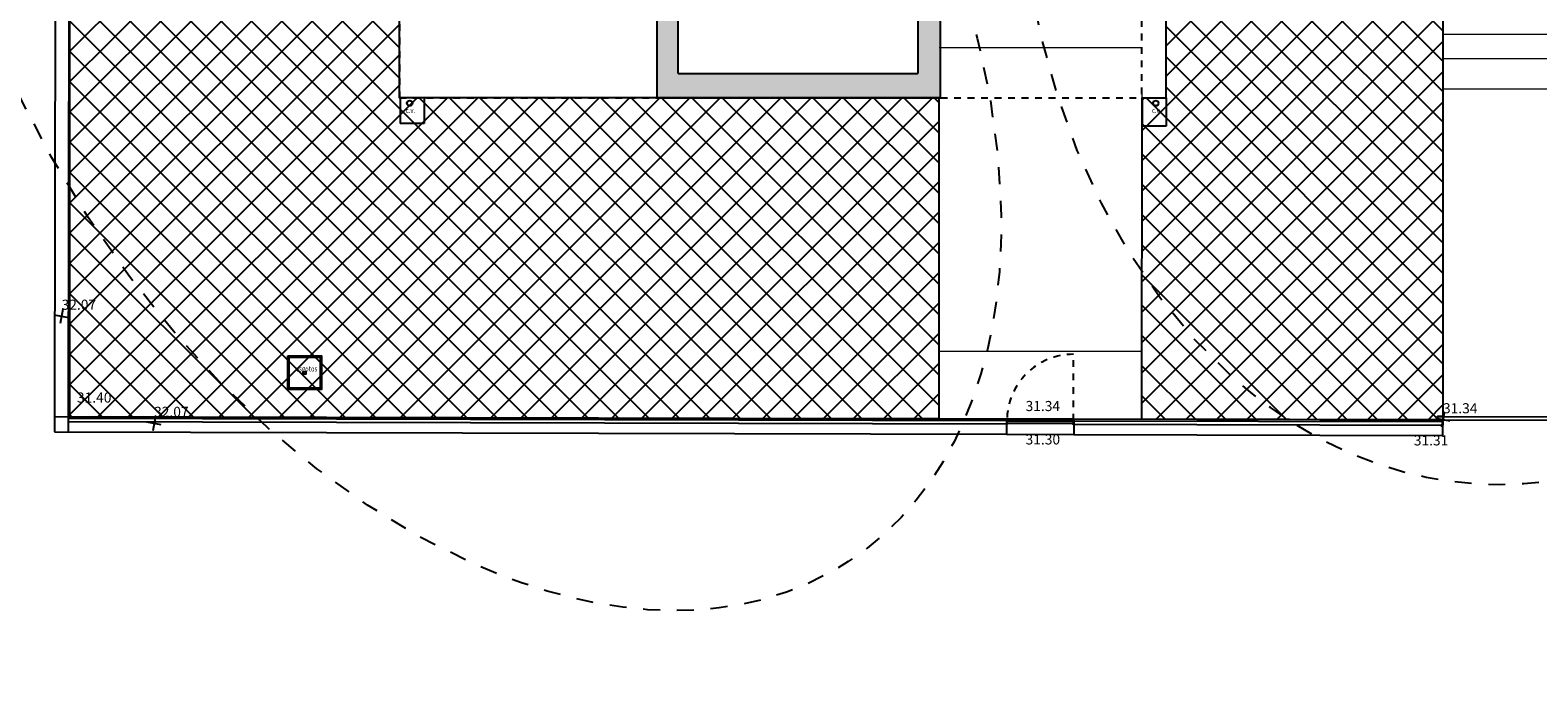
# Model space of a CAD drawing. Units: millimetres. Extents: x -14 to 41, y -153.9 to -109.7.
# Drawn here: x -0.4 to 22, y -153.9 to -144 of the extents above; entities that cross this region are included whole.
import ezdxf

# ---------------------------------------------------------------- set-up
doc = ezdxf.new("R2010")
doc.units = ezdxf.units.MM
doc.set_wipeout_variables(frame=1)
doc.linetypes.add('159_LC_XREF$0$tracejado', pattern=[0.1, 0.05, -0.05])
doc.linetypes.add('159_LC_XREF$0$Wipeout_Contour', pattern=[1, 0, -1])
for name, color, linetype in [('159_LC_XREF$0$a_construir', 252, 'Continuous'), ('159_LC_XREF$0$a_construir-áreas', 252, 'Continuous'), ('159_LC_XREF$0$a_manter', 252, 'Continuous'), ('159_LC_XREF$0$a_manter-cotas', 252, 'Continuous'), ('SM - Rega', 150, 'Continuous')]:
    doc.layers.add(name, color=color, linetype=linetype)
doc.styles.add('159_LC_XREF$0$GENERATED_STYLE_4', font='txt')
pattern_1 = [(45, (0, 0), (-0.2245064030267288, 0.2245064030267289), []), (135, (0, 0), (-0.2245064030267289, -0.2245064030267288), [])]

# ---------------------------------------------------------------- blocks, each defined once
blk = doc.blocks.new('159_LC_XREF')
at = {"layer": '159_LC_XREF$0$a_manter-cotas', "linetype": 'Continuous'}
blk.add_hatch(color=256, dxfattribs=at).paths.add_polyline_path([(16.11075242391156, -139.1442377661651), (16.11075242391168, -142.394237766166), (12.79075242391174, -142.3942377661656), (12.79075242391174, -144.6842377661656), (9.24075242391179, -144.6842377661646), (9.24075242391179, -142.3942377661656), (5.400752423911758, -142.3942377661651), (5.400752423911644, -134.8942377661656), (5.975752423911519, -134.8942377661656), (5.975752423911519, -134.6342377661645), (5.130752423911662, -134.6342377661645), (5.130752423911435, -142.7542377661653), (8.93075242391173, -142.7542377661657), (8.93075242391173, -145.0442377661661), (13.13075242391166, -145.0442377661643), (13.1307524239128, -142.7542377661657), (16.4507524239116, -142.7542377661657), (16.45075242391148, -139.2142377661658), (18.05075242391173, -139.2142377661662), (18.05075242391173, -136.6242377661661), (16.4507524239116, -136.6242377661656), (16.4507524239116, -134.6342377661645), (14.10575242391443, -134.6342377661645), (14.10575242391443, -134.8942377661656), (16.21075242391159, -134.8942377661656), (16.21075242391159, -136.7042377661655), (15.91075242391163, -136.7042377661655), (15.91075242391163, -136.9242377661658), (17.7407524239119, -136.9242377661658), (17.74075242391179, -137.4742377661655), (16.79271585250787, -137.8542377661656), (15.6507524239105, -137.8542377661656), (15.65075242391062, -137.9392377661657), (16.81575242391172, -137.9392377661657), (16.81575242391172, -137.9176810674981), (17.76075242391154, -138.0111426059593), (17.76075242391131, -138.9242377661649), (15.63075242391166, -138.9242377661649), (15.63075242391166, -139.1442377661651)], flags=0)
at = {"layer": '159_LC_XREF$0$a_construir', "linetype": 'Continuous', "lineweight": 0}
for p, q in [((20.57531430674966, -149.8223399627427), (20.57531430674965, -134.6142377661618)), ((20.57531430674965, -144.1027682816185), (23.08293532728909, -144.1027682816185)), ((20.57531430674965, -144.4627682816185), (23.08293532728909, -144.4627682816185)), ((16.11075242391168, -144.9942377661641), (16.11075242391168, -149.8111810485102)), ((20.57531430674965, -144.9127682816185), (23.08293532728909, -144.9127682816185)), ((13.11029213978329, -145.0442377661643), (13.11029213978329, -149.8037327108487)), ((16.11075242391168, -148.8062377661635), (13.11044047589411, -148.8062377661635))]:
    blk.add_line(p, q, dxfattribs=at)
at = {"layer": '159_LC_XREF$0$a_manter', "linetype": 'Continuous'}
for p, q in [((0.04949533741520108, -113.2727173345355), (0.0005725857432885562, -149.7709145856852)), ((0.2466573516407102, -115.3900946023728), (0.2005720953581154, -149.771414472893)), ((13.13075242391166, -145.0442377661643), (13.1307524239128, -142.7542377661657)), ((5.123413551690664, -145.0442377661639), (5.123413551690891, -145.4259340026911)), ((5.478908145357781, -145.0442377661639), (5.478908145358009, -145.4259340026911)), ((8.93075242391173, -145.0442377661661), (13.13075242391166, -145.0442377661643)), ((16.11525783024435, -145.0442377661643), (16.11525783024446, -145.465934002691)), ((16.47075242391158, -145.0442377661643), (16.47075242391158, -145.4659340026915)), ((5.478908145358009, -145.4259340026911), (5.123413551690891, -145.4259340026911)), ((16.47075242391158, -145.4659340026915), (16.11525783024446, -145.465934002691)), ((0.0005725857432885562, -149.7709145856852), (-1.34647848426539e-12, -150)), ((0.0005725857432885562, -149.7709145856852), (14.10704032413152, -149.8061728859952)), ((0.2033992436490912, -150.0005083846468), (0.2033992436490912, -149.7714215391866)), ((0.2033992436490912, -149.7974216204002), (14.1069753388381, -149.8321728047817)), ((0.2033992436490912, -149.8474217765806), (14.10685036712006, -149.8821726486021)), ((14.10685036711995, -149.8821726486021), (14.10646773838689, -150.03525830031)), ((14.1069753388381, -149.8321728047817), (14.10685036711995, -149.8821726486021)), ((14.10704032413152, -149.8061728859948), (14.1069753388381, -149.8321728047817)), ((14.10704032413141, -149.8061728859939), (15.10464020950714, -149.8086663292174)), ((15.10445025249591, -149.8846660918225), (15.10406762376262, -150.0377517435304)), ((15.10457522421395, -149.8346662480021), (15.1044502524958, -149.8846660918225)), ((15.1044502524958, -149.8846660918225), (20.57512434973832, -149.8983397253496)), ((15.10464020950726, -149.8086663292156), (15.10457522421395, -149.8346662480021)), ((15.10457522421395, -149.8346662480021), (20.57524932145635, -149.8483398815292)), ((15.10464020950726, -149.8086663292156), (20.57531430674977, -149.8223399627427)), ((20.49290234739807, -149.8221339787119), (20.49302731917943, -149.772134134892)), ((20.49290234739807, -149.8221339787119), (23.16152677414904, -149.8288040545103)), ((20.49302731917943, -149.772134134892), (23.16165174593029, -149.7788042106904)), ((20.57474172100525, -150.0514253770575), (20.57512434973843, -149.8983397253501)), ((20.57524932145635, -149.8483398815292), (20.57512434973832, -149.8983397253496)), ((20.57524932145635, -149.8483398815292), (20.57531430674966, -149.8223399627427)), ((-1.34647848426539e-12, -150), (14.10646773838677, -150.0352583003096)), ((14.10646773838677, -150.0352583003096), (15.10406762376262, -150.0377517435304)), ((15.10406762376251, -150.0377517435304), (20.57474172100548, -150.0514253770575))]:
    blk.add_line(p, q, dxfattribs=at)
at = {"layer": '159_LC_XREF$0$a_manter', "linetype": '159_LC_XREF$0$tracejado'}
for p, q in [((5.110752423911681, -142.7542377661653), (5.110752423911681, -145.0442377661652)), ((16.11075242391168, -144.9942377661641), (16.11075242391043, -142.7542377661648)), ((16.47075242391158, -145.0442377661652), (16.47075242391158, -142.7542377661657)), ((5.110752423911681, -145.0442377661652), (8.93075242391173, -145.0442377661648)), ((13.13075242391166, -145.0442377661643), (16.47075242391158, -145.0442377661652)), ((15.09857524295537, -149.8346512513958), (15.10103869296167, -148.8490513285369))]:
    blk.add_line(p, q, dxfattribs=at)
at = {"layer": '159_LC_XREF$0$a_manter', "linetype": 'Continuous', "flags": 128}
for points in [[(0.2097486442816212, -148.3064969932452), (-0.00261297270717975, -148.2670185518136)], [(0.1233070565028989, -148.180576964035), (0.0838286150715426, -148.3929385810238)], [(1.580436054928459, -149.895379058079), (1.368074437939658, -149.8559006166474)], [(1.493994467149623, -149.7694590288688), (1.45451602571838, -149.9818206458576)], [(14.10685036712018, -149.8821726486044), (14.12185032026618, -149.8822101401197), (14.12186031800367, -149.878210152614), (14.11086035236317, -149.8781826588361), (14.11097532634382, -149.8321828025209), (14.1069753388381, -149.8321728047836)], [(15.10445025249591, -149.8846660918225), (15.08945029934991, -149.8846286003072), (15.08946029708729, -149.8806286128015), (15.10046026272768, -149.8806561065794), (15.10057523670823, -149.8346562502647), (15.10457522421384, -149.8346662480021)], [(20.68149511524406, -149.8420791834583), (20.46913349825537, -149.8026007420272)], [(20.59505352746545, -149.7161591542485), (20.5555750860341, -149.9285207712373)]]:
    blk.add_lwpolyline(points, dxfattribs=at)
for points in [[(3.454330322447749, -148.8736572639336), (3.954330322447067, -148.8736572639336), (3.954330322447067, -149.3736572639336), (3.454330322447635, -149.3736572639336)], [(3.474330322447731, -148.8936572639336), (3.934330322447085, -148.8936572639336), (3.934330322446971, -149.3536572639337), (3.474330322447731, -149.3536572639337)], [(3.684330322447654, -149.1036572639337), (3.724330322447049, -149.1036572639337), (3.724330322447049, -149.1436572639336), (3.684330322447767, -149.1436572639336)], [(14.11297532009646, -149.8321878013899), (15.09857524295537, -149.8346512513958), (15.09846276840928, -149.8796511108344), (14.11286284555037, -149.8771876608284)], [(14.11796280730677, -149.8372002829437), (15.09356276140149, -149.839638738606), (15.09347528119908, -149.8746386292805), (14.11787532710425, -149.8722001736182)]]:
    blk.add_lwpolyline(points, close=True, dxfattribs=at)
at = {"layer": '159_LC_XREF$0$a_manter', "linetype": 'Continuous'}
for centre, radius in [((5.262037063867542, -145.125952615349), 0.04000000000233683), ((5.262037063867542, -145.125952615349), 0.03900000000234627), ((16.31946778395583, -145.125952615349), 0.04000000000233683), ((16.31946778395583, -145.125952615349), 0.03900000000234627)]:
    blk.add_circle(centre, radius, dxfattribs=at)
at = {"layer": '159_LC_XREF$0$a_manter', "linetype": '159_LC_XREF$0$tracejado'}
blk.add_arc((15.09857524295537, -149.8346512513958), 0.985603001479455, 89.8567928109486, 179.8567928109681, dxfattribs=at)
at = {"layer": '159_LC_XREF$0$a_manter', "linetype": 'Continuous', "attachment_point": 7, "style": '159_LC_XREF$0$GENERATED_STYLE_4'}
for s, insert, char_height in [('{\\W0.800000x;c.v.}', (5.204211063867564, -145.2718349682925), 0.08000000000000002), ('{\\W0.800000x;c.v.}', (16.26164178395574, -145.2718349682925), 0.08000000000000002), ('{32.07}', (0.1035678357872207, -148.2359689810211), 0.15), ('{\\W0.800000x;esgotos}', (3.574824313994458, -149.1044415296389), 0.08000000000000002), ('{31.40}', (0.3310440000064041, -149.6125042755285), 0.15), ('{32.07}', (1.474255246434058, -149.8248510458549), 0.15), ('{31.34}', (14.38984008921456, -149.7381238765698), 0.15), ('{31.34}', (20.57531430674966, -149.7715511712341), 0.15), ('{31.30}', (14.38983932166663, -150.2333169231712), 0.15), ('{31.31}', (20.14273983069985, -150.2476959652928), 0.15)]:
    blk.add_mtext(s, dxfattribs=dict(at, insert=insert, char_height=char_height))
at = {"linetype": '159_LC_XREF$0$Wipeout_Contour', "lineweight": 0, "ltscale": 7217.631093198969}
blk.add_wipeout([(9.255752423909964, -134.90923776616432), (9.255752423909993, -135.56623776616397), (9.14125242391, -135.56623776616397), (9.14125242391, -136.40223776616398), (9.255752423909993, -136.40223776616398), (9.255752423909936, -136.82623776616379), (9.141252423909943, -136.82623776616379), (9.141252423909943, -137.6622377661638), (9.255752423909936, -137.6622377661638), (9.255752423909964, -138.45923776616354), (5.400752423909832, -138.45923776616354), (5.400752423911765, -142.3942377661652), (9.240752423911797, -142.39423776616565), (9.240752423911797, -144.6842377661647), (12.790752423911751, -144.6842377661656), (12.790752423911751, -142.39423776616565), (12.950752423914448, -142.39423776616428), (12.950752423914448, -139.1142377661618), (12.790752423911979, -139.114237766165), (12.790752423912206, -138.90423776616495), (12.950752423914448, -138.90423776616268), (12.950752423914448, -138.05073776616314), (13.012752423914474, -138.05073776616314), (13.012752423914474, -137.0907377661631), (12.950752423914448, -137.09073776616313), (12.950752423914448, -134.9092377661643), (12.58075242391298, -134.90923776616432), (12.58075242391298, -134.61423776616226), (9.400752423913001, -134.61423776616545), (9.400752423913001, -134.90923776616432)], dxfattribs=at).dxf.layer = '159_LC_XREF$0$a_construir-áreas'
at = {"layer": '159_LC_XREF$0$a_construir', "linetype": 'Continuous', "lineweight": 0}
blk.add_line((16.11075242391168, -144.3062377661635), (13.11044047589411, -144.3062377661635), dxfattribs=at)
at = {"layer": '159_LC_XREF$0$a_manter', "linetype": 'Continuous'}
for p, q in [((9.24075242391179, -144.6842377661646), (9.24075242391179, -142.3942377661656)), ((12.79075242391174, -142.3942377661656), (12.79075242391174, -144.6842377661656)), ((8.93075242391173, -145.0442377661661), (8.93075242391173, -142.7542377661657)), ((9.24075242391179, -144.6842377661646), (12.79075242391174, -144.6842377661656))]:
    blk.add_line(p, q, dxfattribs=at)

msp = doc.modelspace()

# ---------------------------------------------------------------- block references
msp.add_blockref('159_LC_XREF', (0, 0))

# ---------------------------------------------------------------- next in the draw order: hatches: boundary and pattern name
at = {"layer": 'SM - Rega'}
h = msp.add_hatch(dxfattribs=at)
h.set_pattern_fill('ANSI37', color=6, scale=0.1)
h.set_pattern_definition(pattern_1)
h.paths.add_polyline_path([(13.09075242391442, -134.6142377661654), (18.21075242391113, -133.4142377661618), (20.57531430674965, -134.6142377661618), (20.57531430674966, -149.7723398065627), (20.49302731917943, -149.772134134892), (20.49290234739814, -149.8221339787119), (16.11075242391168, -149.8111810485102), (16.11525783024435, -145.0442377661643), (16.47075242391158, -145.0442377661643), (16.47075242391323, -139.2342377661657), (18.21075242391113, -139.2342377661657), (18.21075242391113, -134.6142377661622)])
h = msp.add_hatch(dxfattribs=at)
h.set_pattern_fill('ANSI37', color=5, scale=0.1)
h.set_pattern_definition(pattern_1)
h.paths.add_polyline_path([(0.2208890109297563, -134.6142377661625), (0.220889010929799, -149.797465335062), (13.11029213978329, -149.8037327108487), (13.11029213978123, -145.0442377661643), (5.110752423911681, -145.0442377661643), (5.110752423911681, -142.3942377661615), (3.910752423911692, -142.3942377661615), (3.910752423911692, -136.8346176304869), (3.910752423911692, -134.6142377661645)])

# ---------------------------------------------------------------- next in the draw order: linework, layer by layer
at = {"linetype": '159_LC_XREF$0$tracejado', "ltscale": 5}
for centre, major_axis, ratio, start_param, end_param in [((21.40799083285152, -141.3089467142512), (0, 9.47505633091498), 0.7503551571618657, -1.570796326794897, 4.71238898038469), ((6.064622404093171, -143.1906124103866), (5.697082997165538, -8.732986848176699), 0.6373525290849757, -4.71238898038469, 1.570796326794897)]:
    msp.add_ellipse(centre, major_axis=major_axis, ratio=ratio, start_param=start_param, end_param=end_param, dxfattribs=at)
at = {"layer": 'SM - Rega', "color": 6}
msp.add_lwpolyline([(13.09075242391442, -134.6142377661654), (18.21075242391113, -133.4142377661618), (20.57531430674965, -134.6142377661618), (20.57531430674966, -149.7723398065627), (20.49302731917943, -149.772134134892), (20.49290234739814, -149.8221339787119), (16.11075242391168, -149.8111810485102), (16.11525783024435, -145.0442377661643), (16.47075242391158, -145.0442377661643), (16.47075242391323, -139.2342377661657), (18.21075242391113, -139.2342377661657), (18.21075242391113, -134.6142377661622), (13.09075242390084, -134.6142377661686)], dxfattribs=at)
at = {"layer": 'SM - Rega', "color": 5}
msp.add_lwpolyline([(0.2208890109297563, -134.6142377661625), (0.220889010929799, -149.797465335062), (13.11029213978329, -149.8037327108487), (13.11029213978123, -145.0442377661643), (5.110752423911681, -145.0442377661643), (5.110752423911681, -142.3942377661615), (3.910752423911692, -142.3942377661615), (3.910752423911692, -136.8346176304869), (3.910752423911692, -134.6142377661645), (0.2208890109297563, -134.6142377661645)], dxfattribs=at)

doc.saveas('drawing.dxf')
